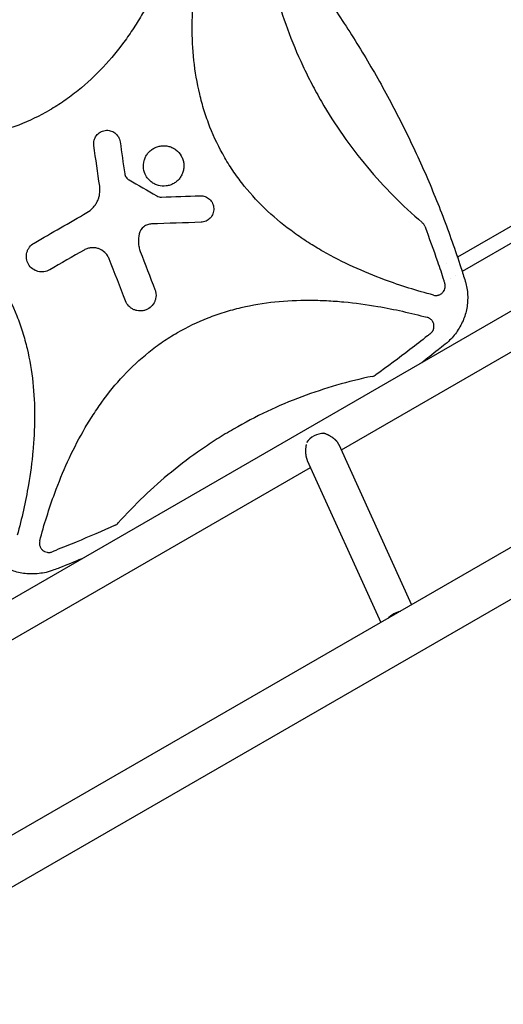
# Model space of a CAD drawing. Units: millimetres. Extents: x -10146 to 11599, y -12012 to 6788.
# Drawn here: x -2576 to -2057, y -564 to 494 of the extents above; entities that cross this region are included whole.
import ezdxf

# ---------------------------------------------------------------- set-up
doc = ezdxf.new("R2010")
doc.units = ezdxf.units.MM
doc.header["$LTSCALE"] = 20
doc.linetypes.add('HIDDEN', pattern=[9.525, 6.35, -3.175])
doc.layers.add('2d', color=230, linetype='Continuous')
doc.layers.add('AS-Free_Space_Hatch', color=31, linetype='HIDDEN')

msp = doc.modelspace()

# ---------------------------------------------------------------- hatches: boundary and pattern name
at = {"layer": 'AS-Free_Space_Hatch'}
h = msp.add_hatch(dxfattribs=at)
h.set_pattern_fill('ANSI31', color=256, scale=100, angle=30)
edge = h.paths.add_edge_path()
edge.add_line((1488.9, -4032.6), (2844.2, -5503.4))
edge.add_line((2844.2, -5503.4), (1607.9, -6642.6))
edge.add_arc((930.3, -5907.3), 1000, 222.6616, 312.6616, ccw=False)
edge.add_arc((930.3, -5907.3), 1000, 132.6616, 222.6616, ccw=False)
edge.add_line((252.6, -5171.9), (1488.9, -4032.6))
edge = h.paths.add_edge_path()
edge.add_line((-4164.1, -1075.3), (-2386.3, -2103.4))
edge.add_arc((-2886.3, -2969.4), 1000, -116.9424, 60, ccw=False)
edge.add_line((-3339.4, -3860.9), (-5164.1, -2807.4))
edge.add_arc((-4664.1, -1941.3), 1000, 60, 240, ccw=False)
edge = h.paths.add_edge_path()
edge.add_arc((-714, -154.7), 500, 0, 360)
edge = h.paths.add_edge_path()
edge.add_line((-153.1, 2265.5), (-462.8, 2801.9))
edge.add_arc((-2187, 1806.4), 1991, 30, 72.5798)
edge.add_arc((-1255.4, 4775.7), 1121.1, 214.1508, 252.5798, ccw=False)
edge.add_line((-2183.1, 4146.4), (-2801.5, 5147))
edge.add_arc((-3652.1, 4621.3), 1000, 31.7138, 211.7138)
edge.add_line((-4502.8, 4095.6), (-3722.6, 2832.9))
edge.add_arc((-1772.1, 4038.2), 2292.9, 211.7138, 259.6559)
edge.add_line((-2183.8, 1782.6), (-1885.2, 1265.5))
edge.add_arc((-1019.2, 1765.5), 1000, 210, 390)
edge = h.paths.add_edge_path()
edge.add_line((7363.4, 3516.5), (6137.7, 1393.5))
edge.add_arc((5271.7, 1893.5), 1000, 240.7167, 330, ccw=False)
edge.add_arc((4325, 1910.5), 1000, 210, 297.2296, ccw=False)
edge.add_line((3459, 1410.5), (3160.4, 1927.6))
edge.add_arc((3572.1, 4183.2), 2292.9, 211.7138, 259.6559, ccw=False)
edge.add_line((1621.6, 2977.9), (841.3, 4240.6))
edge.add_arc((1692, 4766.2), 1000, 31.7138, 211.7138, ccw=False)
edge.add_line((2542.7, 5291.9), (3161, 4291.3))
edge.add_arc((4088.8, 4920.7), 1121.1, 214.1508, 252.5798)
edge.add_arc((3157.1, 1951.4), 1991, 34.4024, 72.5798, ccw=False)
edge.add_line((4799.9, 3076.3), (5631.4, 4516.5))
edge.add_arc((6497.4, 4016.5), 1000, -30, 150, ccw=False)
edge = h.paths.add_edge_path()
edge.add_line((-4510.8, -8319.1), (-4496.6, -10000.2))
edge.add_arc((-5496.5, -10008.7), 1000, -89.5166, 0.4834, ccw=False)
edge.add_arc((-5496.5, -10008.7), 1000, 180.4834, 270.4834, ccw=False)
edge.add_line((-6496.5, -10017.1), (-6510.7, -8336))
edge.add_line((-6510.7, -8336), (-4510.8, -8319.1))

# ---------------------------------------------------------------- linework, layer by layer
at = {"layer": '2d'}
for p, q in [((-1078, 487.5), (-3356.9, -828.2)), ((-1053.8, 445.7), (-3332.8, -870.1)), ((-2003, 298.5), (-2106.4, 238.8)), ((-1994.5, 285), (-2101.3, 223.3)), ((-2707.8, -199.6), (-1947, 239.7)), ((-2107.4, 238.3), (-2107.4, 238.3)), ((-2118.5, 231.8), (-2118.5, 231.8)), ((-2113.4, 216.3), (-2113.4, 216.3)), ((-2108.6, 219.1), (-2108.6, 219.1)), ((-2231.1, 31.7), (-1934.7, 202.9)), ((-2233.8, 37.5), (-2155.7, -134.7)), ((-2682.1, -228.6), (-2264.2, 12.6)), ((-2267.7, 20.4), (-2188.7, -153.8)), ((-2537, -9.8), (-2537, -9.8)), ((-2545.2, -33), (-2545.2, -33)), ((-2551.2, -52.3), (-2551.2, -52.3))]:
    msp.add_line(p, q, dxfattribs=at)
msp.add_arc((-2143.5, 181.6), 10, 306.9367, 306.9423, dxfattribs=at)
msp.add_ellipse((-2252.8, 33.5), major_axis=(-17.3, -7.8), ratio=0.802074, start_param=-2.083355, end_param=-0.911431, dxfattribs=at)
at = {"layer": '2d', "extrusion": (0, 0, -1)}
msp.add_ellipse((-2166.4, -157.1), major_axis=(17.3, 7.8), ratio=0.802074, start_param=-2.097193, end_param=-1.28791, dxfattribs=at)
at = {"layer": '2d'}
for points, knots in [([(-1834, 365.4), (-1836.3, 367.9), (-1838.5, 370.3), (-1847.4, 380.1), (-1853.9, 387.5), (-1866.8, 402.4), (-1873.2, 409.9), (-1885.6, 425.1), (-1891.7, 432.8), (-1903.7, 448.3), (-1909.6, 456.1), (-1921.1, 471.8), (-1926.8, 479.8), (-1937.9, 495.8), (-1943.3, 503.9), (-1953.9, 520.1), (-1959.1, 528.3), (-1969.3, 544.9), (-1974.3, 553.2), (-1984, 570), (-1988.8, 578.4), (-1998.1, 595.5), (-2002.6, 604), (-2011.4, 621.3), (-2015.7, 630), (-2024.1, 647.5), (-2028.1, 656.3), (-2036, 674.1), (-2039.9, 683), (-2047.3, 701), (-2050.9, 710), (-2057.9, 728.2), (-2061.3, 737.4), (-2067.8, 755.8), (-2070.9, 765.1), (-2075.5, 779.3), (-2077.1, 784.2), (-2078.6, 789)], [0, 0, 0, 0, 10.000103, 10.000103, 39.664915, 39.664915, 69.233536, 69.233536, 98.688872, 98.688872, 128.036757, 128.036757, 157.301512, 157.301512, 186.494788, 186.494788, 215.635709, 215.635709, 244.73966, 244.73966, 273.824768, 273.824768, 302.909484, 302.909484, 332.010322, 332.010322, 361.145107, 361.145107, 390.326928, 390.326928, 419.581401, 419.581401, 448.913545, 448.913545, 478.349829, 478.349829, 493.693157, 493.693157, 493.693157, 493.693157]), ([(-2342.6, 636.6), (-2340.4, 634.1), (-2338.1, 631.7), (-2329.3, 621.9), (-2322.7, 614.5), (-2309.8, 599.6), (-2303.5, 592.1), (-2291.1, 576.9), (-2284.9, 569.2), (-2273, 553.7), (-2267.1, 545.9), (-2255.5, 530.2), (-2249.9, 522.2), (-2238.8, 506.2), (-2233.4, 498.1), (-2222.7, 481.9), (-2217.5, 473.7), (-2207.3, 457.1), (-2202.4, 448.8), (-2192.6, 432), (-2187.9, 423.6), (-2178.6, 406.5), (-2174.1, 398), (-2165.3, 380.7), (-2161, 372), (-2152.6, 354.5), (-2148.5, 345.7), (-2140.6, 327.9), (-2136.8, 319), (-2129.3, 301), (-2125.7, 292), (-2118.7, 273.8), (-2115.4, 264.6), (-2108.9, 246.2), (-2105.7, 236.9), (-2101.1, 222.7), (-2099.6, 217.8), (-2098.1, 213)], [0, 0, 0, 0, 10.000103, 10.000103, 39.662594, 39.662594, 69.230262, 69.230262, 98.687116, 98.687116, 128.035176, 128.035176, 157.300771, 157.300771, 186.492854, 186.492854, 215.633968, 215.633968, 244.738259, 244.738259, 273.82375, 273.82375, 302.908964, 302.908964, 332.00764, 332.00764, 361.143835, 361.143835, 390.325751, 390.325751, 419.578683, 419.578683, 448.913887, 448.913887, 478.349764, 478.349764, 493.693156, 493.693156, 493.693156, 493.693156]), ([(-2396.7, 620.5), (-2401.4, 603.1), (-2406.7, 586), (-2421.3, 546.4), (-2431.2, 524.2), (-2446.4, 497.5), (-2449.5, 492.3), (-2456.2, 481.9), (-2459.7, 476.7), (-2470.6, 461.6), (-2478.4, 452.1), (-2495.2, 434.1), (-2504.1, 425.7), (-2518.7, 414), (-2523.7, 410.2), (-2533.9, 403.2), (-2539.1, 399.9), (-2544.5, 396.8), (-2544.7, 396.7), (-2544.8, 396.6)], [0.0334073, 0.0334073, 0.0334073, 0.0334073, 0.125, 0.125, 0.25, 0.25, 0.28125, 0.28125, 0.3125, 0.3125, 0.375, 0.375, 0.4375, 0.4375, 0.46875, 0.46875, 0.5, 0.5, 0.5007904, 0.5007904, 0.5007904, 0.5007904]), ([(-2132.2, 198), (-2150, 202.7), (-2167.5, 208.2), (-2207.4, 222.9), (-2229.5, 232.9), (-2256, 248), (-2261.2, 251.2), (-2271.6, 257.8), (-2276.7, 261.3), (-2291.7, 272.2), (-2301.3, 279.9), (-2319.2, 296.7), (-2327.5, 305.6), (-2339.2, 320.1), (-2342.9, 325.1), (-2349.9, 335.2), (-2353.2, 340.4), (-2362.4, 356.3), (-2367.7, 367.3), (-2374.4, 384.4), (-2376.5, 390.2), (-2380.2, 402.1), (-2381.8, 408.1), (-2388.9, 438), (-2391.3, 462.4), (-2391.2, 493.1), (-2391.1, 499.3), (-2390.5, 511.7), (-2390, 517.8), (-2388.3, 536.2), (-2386.7, 548.3), (-2381.5, 578.6), (-2377.5, 596.6), (-2372.7, 614.5)], [0.0309115, 0.0309115, 0.0309115, 0.0309115, 0.125, 0.125, 0.25, 0.25, 0.28125, 0.28125, 0.3125, 0.3125, 0.375, 0.375, 0.4375, 0.4375, 0.46875, 0.46875, 0.5, 0.5, 0.5625, 0.5625, 0.59375, 0.59375, 0.625, 0.625, 0.75, 0.75, 0.78125, 0.78125, 0.8125, 0.8125, 0.875, 0.875, 0.9691711, 0.9691711, 0.9691711, 0.9691711]), ([(-2311.2, 564.9), (-2306, 537.2), (-2298.6, 510.3), (-2284.1, 470.8), (-2278.6, 457.5), (-2269.5, 438), (-2266.3, 431.5), (-2259.6, 418.7), (-2256.1, 412.3), (-2238, 381), (-2221.5, 357.5), (-2185.4, 314.2), (-2165.8, 294.4), (-2144.4, 276.1)], [0.0072419, 0.0072419, 0.0072419, 0.0072419, 0.25, 0.25, 0.375, 0.375, 0.4375, 0.4375, 0.5, 0.5, 0.75, 0.75, 0.992758, 0.992758, 0.992758, 0.992758]), ([(-2544.8, 396.6), (-2555.3, 390.6), (-2566.2, 385.3), (-2583.3, 378.6), (-2589.1, 376.6), (-2601, 372.9), (-2607, 371.3), (-2637.1, 364.2), (-2661.5, 361.8), (-2692.4, 361.9), (-2698.6, 362.1), (-2711, 362.7), (-2717.2, 363.2), (-2735.6, 364.9), (-2747.8, 366.6), (-2777.6, 371.7), (-2795.2, 375.6), (-2812.7, 380.3)], [0.5007904, 0.5007904, 0.5007904, 0.5007904, 0.5625, 0.5625, 0.59375, 0.59375, 0.625, 0.625, 0.75, 0.75, 0.78125, 0.78125, 0.8125, 0.8125, 0.875, 0.875, 0.9665505, 0.9665505, 0.9665505, 0.9665505]), ([(-2496.9, 358.9), (-2497, 359.8), (-2497, 360.7), (-2496.9, 362.6), (-2496.8, 363.5), (-2496.3, 365.3), (-2496, 366.2), (-2495.2, 367.9), (-2494.7, 368.7), (-2493.1, 370.9), (-2491.6, 372.2), (-2488.4, 374.1), (-2486.6, 374.7), (-2483.9, 375.1), (-2482.9, 375.2), (-2481.1, 375.1), (-2480.1, 374.9), (-2478.3, 374.5), (-2477.4, 374.1), (-2475.8, 373.3), (-2475, 372.9), (-2472.7, 371.2), (-2471.5, 369.8), (-2469.6, 366.5), (-2468.9, 364.8), (-2468.7, 362.9)], [0, 0, 0, 0, 0.0625, 0.0625, 0.125, 0.125, 0.1875, 0.1875, 0.25, 0.25, 0.375, 0.375, 0.5, 0.5, 0.5625, 0.5625, 0.625, 0.625, 0.6875, 0.6875, 0.75, 0.75, 0.875, 0.875, 1, 1, 1, 1]), ([(-2819.5, 356.5), (-2801.8, 351.8), (-2784.3, 346.3), (-2744.4, 331.6), (-2722.3, 321.6), (-2695.8, 306.5), (-2690.6, 303.4), (-2680.2, 296.7), (-2675.1, 293.2), (-2660, 282.4), (-2650.5, 274.6), (-2632.6, 257.9), (-2624.2, 248.9), (-2612.6, 234.5), (-2608.9, 229.5), (-2601.9, 219.3), (-2598.6, 214.1), (-2589.4, 198.2), (-2584.1, 187.2), (-2577.3, 170.1), (-2575.3, 164.3), (-2571.6, 152.5), (-2570, 146.5), (-2562.9, 116.5), (-2560.5, 92.2), (-2560.5, 61.4), (-2560.7, 55.2), (-2561.3, 42.9), (-2561.7, 36.7), (-2563.4, 18.4), (-2565.1, 6.2), (-2570.2, -24.1), (-2574.3, -42.1), (-2579.1, -60)], [0.0309809, 0.0309809, 0.0309809, 0.0309809, 0.125, 0.125, 0.25, 0.25, 0.28125, 0.28125, 0.3125, 0.3125, 0.375, 0.375, 0.4375, 0.4375, 0.46875, 0.46875, 0.5, 0.5, 0.5625, 0.5625, 0.59375, 0.59375, 0.625, 0.625, 0.75, 0.75, 0.78125, 0.78125, 0.8125, 0.8125, 0.875, 0.875, 0.9692402, 0.9692402, 0.9692402, 0.9692402]), ([(-2427.6, 315.9), (-2429, 316.3), (-2430.3, 316.8), (-2432.8, 318), (-2434, 318.8), (-2436.3, 320.5), (-2437.3, 321.5), (-2439.2, 323.6), (-2440, 324.8), (-2442.2, 328.5), (-2443.1, 331.3), (-2443.8, 336.9), (-2443.7, 339.8), (-2442.5, 343.9), (-2442, 345.2), (-2440.8, 347.8), (-2440, 349), (-2438.3, 351.2), (-2437.3, 352.3), (-2435.2, 354.2), (-2434, 355), (-2431.5, 356.4), (-2430.2, 357), (-2427.6, 357.9), (-2426.2, 358.2), (-2423.3, 358.6), (-2421.9, 358.7), (-2419.1, 358.5), (-2417.7, 358.2), (-2416.3, 357.9)], [0, 0, 0, 0, 0.03125, 0.03125, 0.0625, 0.0625, 0.09375, 0.09375, 0.125, 0.125, 0.1875, 0.1875, 0.25, 0.25, 0.28125, 0.28125, 0.3125, 0.3125, 0.34375, 0.34375, 0.375, 0.375, 0.40625, 0.40625, 0.4375, 0.4375, 0.46875, 0.46875, 0.5, 0.5, 0.5, 0.5]), ([(-2416.3, 357.9), (-2414.9, 357.5), (-2413.6, 357), (-2411, 355.7), (-2409.8, 355), (-2406.4, 352.4), (-2404.5, 350.2), (-2402.4, 346.5), (-2401.8, 345.2), (-2400.9, 342.5), (-2400.6, 341.1), (-2400.2, 338.3), (-2400.1, 336.9), (-2400.3, 334), (-2400.6, 332.6), (-2401.3, 329.9), (-2401.8, 328.5), (-2403.1, 326), (-2403.8, 324.8), (-2405.6, 322.5), (-2406.5, 321.5), (-2408.7, 319.6), (-2409.8, 318.8), (-2412.3, 317.3), (-2413.6, 316.8), (-2416.3, 315.8), (-2417.7, 315.5), (-2421.9, 315), (-2424.8, 315.1), (-2427.6, 315.9)], [0.5, 0.5, 0.5, 0.5, 0.53125, 0.53125, 0.5625, 0.5625, 0.625, 0.625, 0.65625, 0.65625, 0.6875, 0.6875, 0.71875, 0.71875, 0.75, 0.75, 0.78125, 0.78125, 0.8125, 0.8125, 0.84375, 0.84375, 0.875, 0.875, 0.90625, 0.90625, 0.9375, 0.9375, 1, 1, 1, 1]), ([(-2463.7, 328.5), (-2463.6, 327.8), (-2463.5, 327.2), (-2463, 325.8), (-2462.6, 325.2), (-2461.4, 323.5), (-2460.4, 322.5), (-2459.1, 321.8)], [0, 0, 0, 0, 0.25, 0.25, 0.5, 0.5, 1, 1, 1, 1]), ([(-2491.2, 303.9), (-2491, 304.8), (-2490.8, 305.7), (-2490.2, 309.4), (-2490.2, 312.2), (-2490.6, 315)], [0.6649672, 0.6649672, 0.6649672, 0.6649672, 0.75, 0.75, 1, 1, 1, 1]), ([(-2504.3, 286.7), (-2501.9, 288.1), (-2499.7, 289.8), (-2496.9, 292.9), (-2496, 294), (-2494.5, 296.3), (-2493.8, 297.5), (-2492.5, 300), (-2492, 301.3), (-2491.5, 303), (-2491.4, 303.4), (-2491.2, 303.9)], [0, 0, 0, 0, 0.25, 0.25, 0.375, 0.375, 0.5, 0.5, 0.625, 0.625, 0.6649672, 0.6649672, 0.6649672, 0.6649672]), ([(-2382.8, 304.8), (-2381.9, 304.8), (-2380.9, 304.8), (-2379.1, 304.5), (-2378.2, 304.2), (-2376.4, 303.6), (-2375.6, 303.2), (-2374, 302.2), (-2373.3, 301.6), (-2371.2, 299.7), (-2370.1, 298.2), (-2368.6, 294.8), (-2368.2, 292.9), (-2368.1, 290.1), (-2368.1, 289.2), (-2368.4, 287.3), (-2368.7, 286.4), (-2369.3, 284.7), (-2369.7, 283.8), (-2370.7, 282.3), (-2371.3, 281.5), (-2373.2, 279.5), (-2374.7, 278.4), (-2378.1, 276.8), (-2380, 276.4), (-2381.8, 276.3)], [0, 0, 0, 0, 0.0625, 0.0625, 0.125, 0.125, 0.1875, 0.1875, 0.25, 0.25, 0.375, 0.375, 0.5, 0.5, 0.5625, 0.5625, 0.625, 0.625, 0.6875, 0.6875, 0.75, 0.75, 0.875, 0.875, 1, 1, 1, 1]), ([(-2142.2, 273.5), (-2142.5, 273.9), (-2142.8, 274.4), (-2143.6, 275.3), (-2144, 275.7), (-2144.4, 276.1)], [0.001569516, 0.001569516, 0.001569516, 0.001569516, 0.003256582, 0.003256582, 0.004943648, 0.004943648, 0.004943648, 0.004943648]), ([(-2435, 274.5), (-2436.5, 274.5), (-2438, 274.2), (-2440.8, 273.1), (-2442.2, 272.4), (-2445.7, 269.5), (-2447.4, 266.9), (-2448.1, 263.9)], [0, 0, 0, 0, 0.25, 0.25, 0.5, 0.5, 1, 1, 1, 1]), ([(-2141.6, 272), (-2136.8, 259.5), (-2132.2, 246.9), (-2125.5, 227.4), (-2123.3, 220.7), (-2120.8, 212.8), (-2120.4, 211.7), (-2120.1, 210.7)], [0.0298766, 0.0298766, 0.0298766, 0.0298766, 0.5, 0.5, 0.75, 0.75, 0.789471, 0.789471, 0.789471, 0.789471]), ([(-2544.3, 225.1), (-2545.3, 224.6), (-2546.3, 224.1), (-2548.3, 223.4), (-2549.4, 223.2), (-2551.6, 222.9), (-2552.6, 222.8), (-2554.8, 223), (-2555.9, 223.2), (-2559.1, 224), (-2561.1, 225), (-2564.5, 227.6), (-2566, 229.3), (-2567.6, 232.1), (-2568.1, 233.2), (-2568.8, 235.2), (-2569, 236.3), (-2569.3, 238.4), (-2569.4, 239.6), (-2569.2, 241.7), (-2569.1, 242.8), (-2568.5, 244.9), (-2568.1, 245.9), (-2567.1, 247.9), (-2566.6, 248.8), (-2564.6, 251.4), (-2562.9, 252.9), (-2561, 254)], [0, 0, 0, 0, 0.0625, 0.0625, 0.125, 0.125, 0.1875, 0.1875, 0.25, 0.25, 0.375, 0.375, 0.5, 0.5, 0.5625, 0.5625, 0.625, 0.625, 0.6875, 0.6875, 0.75, 0.75, 0.8125, 0.8125, 0.875, 0.875, 1, 1, 1, 1]), ([(-2448.1, 263.9), (-2448.9, 260.7), (-2449.2, 257.5), (-2448.9, 252.7), (-2448.7, 251.1), (-2448, 247.9), (-2447.6, 246.4), (-2447, 244.9)], [0, 0, 0, 0, 0.5, 0.5, 0.75, 0.75, 1, 1, 1, 1]), ([(-2480.5, 237.1), (-2481, 238.4), (-2481.6, 239.6), (-2483.1, 241.8), (-2484, 242.8), (-2486.9, 245.6), (-2489.2, 247.1), (-2493, 248.4), (-2494.3, 248.7), (-2497, 249), (-2498.3, 249), (-2501, 248.8), (-2502.3, 248.5), (-2504.9, 247.7), (-2506.1, 247.2), (-2507.3, 246.5)], [0, 0, 0, 0, 0.125, 0.125, 0.25, 0.25, 0.5, 0.5, 0.625, 0.625, 0.75, 0.75, 0.875, 0.875, 1, 1, 1, 1]), ([(-2097.9, 212.3), (-2097.2, 210), (-2096.7, 207.7), (-2095.9, 203), (-2095.6, 200.6), (-2095.4, 195.8), (-2095.4, 193.4), (-2095.7, 188.7), (-2096, 186.4), (-2096.8, 181.7), (-2097.4, 179.4), (-2098.7, 174.9), (-2099.5, 172.6), (-2101.4, 168.3), (-2102.5, 166.1), (-2104.9, 161.9), (-2106.2, 159.9), (-2109, 155.9), (-2110.6, 154), (-2113.9, 150.3), (-2115.7, 148.6), (-2118.2, 146.3), (-2118.8, 145.8), (-2119.5, 145.2)], [0, 0, 0, 0, 7.18296, 7.18296, 14.385067, 14.385067, 21.523757, 21.523757, 28.633596, 28.633596, 35.740471, 35.740471, 42.882349, 42.882349, 50.08597, 50.08597, 57.377823, 57.377823, 64.772218, 64.772218, 72.290939, 72.290939, 74.818995, 74.818995, 74.818995, 74.818995]), ([(-2431.3, 204), (-2430.9, 203), (-2430.6, 201.9), (-2430.2, 199.9), (-2430.1, 199), (-2430.1, 198)], [0, 0, 0, 0, 0.0625, 0.0625, 0.1158085, 0.1158085, 0.1158085, 0.1158085]), ([(-2132.2, 198), (-2131.3, 197.7), (-2130.5, 197.6), (-2129.1, 197.6), (-2128.7, 197.7), (-2127.8, 197.8), (-2127.3, 197.9), (-2126.5, 198.1), (-2126.1, 198.3), (-2125.2, 198.6), (-2124.8, 198.8), (-2124.1, 199.3), (-2123.7, 199.5), (-2123, 200.1), (-2122.7, 200.4), (-2121.8, 201.4), (-2121.2, 202.1), (-2120.6, 203.3), (-2120.4, 203.7), (-2120.1, 204.5), (-2120, 204.9), (-2119.8, 205.8), (-2119.7, 206.2), (-2119.6, 207.1), (-2119.6, 207.6), (-2119.6, 208.5), (-2119.7, 208.9), (-2119.8, 209.8), (-2119.9, 210.2), (-2120.1, 210.7)], [0, 0, 0, 0, 0.0026702, 0.0026702, 0.0040053, 0.0040053, 0.0053404, 0.0053404, 0.00667551, 0.00667551, 0.00801061, 0.00801061, 0.00934571, 0.00934571, 0.01068081, 0.01068081, 0.01335101, 0.01335101, 0.01468611, 0.01468611, 0.01602121, 0.01602121, 0.01735632, 0.01735632, 0.01869142, 0.01869142, 0.02002652, 0.02002652, 0.02136162, 0.02136162, 0.02136162, 0.02136162]), ([(-2430.1, 198), (-2430.1, 197.9), (-2430.1, 197.7), (-2430.2, 196.4), (-2430.3, 195.3), (-2430.8, 193.2), (-2431.1, 192.1), (-2432.4, 189.1), (-2433.7, 187.2), (-2436.9, 184.2), (-2438.8, 182.9), (-2441.9, 181.7), (-2443, 181.4), (-2445.2, 181), (-2446.3, 181), (-2448.5, 181), (-2449.6, 181.1), (-2451.7, 181.6), (-2452.8, 181.9), (-2454.8, 182.8), (-2455.8, 183.4), (-2457.6, 184.6), (-2458.5, 185.4), (-2460.8, 187.8), (-2462, 189.6), (-2462.8, 191.7)], [0.1158085, 0.1158085, 0.1158085, 0.1158085, 0.125, 0.125, 0.1875, 0.1875, 0.25, 0.25, 0.375, 0.375, 0.5, 0.5, 0.5625, 0.5625, 0.625, 0.625, 0.6875, 0.6875, 0.75, 0.75, 0.8125, 0.8125, 0.875, 0.875, 1, 1, 1, 1]), ([(-2407, 157.9), (-2396.4, 163.9), (-2385.5, 169.2), (-2368.5, 175.9), (-2362.6, 177.9), (-2350.8, 181.6), (-2344.7, 183.2), (-2314.7, 190.3), (-2290.2, 192.7), (-2259.3, 192.6), (-2253.1, 192.4), (-2240.8, 191.8), (-2234.6, 191.3), (-2216.2, 189.6), (-2204, 187.9), (-2174.1, 182.8), (-2156.5, 178.8), (-2139.1, 174.2)], [0.5007904, 0.5007904, 0.5007904, 0.5007904, 0.5625, 0.5625, 0.59375, 0.59375, 0.625, 0.625, 0.75, 0.75, 0.78125, 0.78125, 0.8125, 0.8125, 0.875, 0.875, 0.9665505, 0.9665505, 0.9665505, 0.9665505]), ([(-2133, 169.5), (-2133.3, 170.1), (-2133.7, 170.6), (-2134.3, 171.4), (-2134.6, 171.6), (-2135.1, 172), (-2135.3, 172.3), (-2136.1, 172.9), (-2136.6, 173.2), (-2137.5, 173.6), (-2137.8, 173.8), (-2138.4, 174), (-2138.8, 174.1), (-2139.1, 174.2)], [0.014221056, 0.014221056, 0.014221056, 0.014221056, 0.016176054, 0.016176054, 0.017153553, 0.017153553, 0.018131052, 0.018131052, 0.020086051, 0.020086051, 0.02106355, 0.02106355, 0.022041049, 0.022041049, 0.022041049, 0.022041049]), ([(-2135.4, 156.7), (-2135, 157.1), (-2134.5, 157.5), (-2134, 158.1), (-2133.8, 158.4), (-2133.4, 158.8), (-2133.2, 159.1), (-2132.8, 159.9), (-2132.5, 160.4), (-2132.2, 161.2), (-2132.1, 161.5), (-2132, 162.1), (-2131.9, 162.4), (-2131.7, 163.2), (-2131.7, 163.8), (-2131.6, 164.7), (-2131.7, 165), (-2131.7, 165.6), (-2131.7, 165.9), (-2131.9, 166.8), (-2132, 167.3), (-2132.3, 168.2), (-2132.5, 168.5), (-2132.7, 169), (-2132.8, 169.3), (-2133, 169.5)], [0, 0, 0, 0, 0.00177763, 0.00177763, 0.00266645, 0.00266645, 0.00355526, 0.00355526, 0.0053329, 0.0053329, 0.00622171, 0.00622171, 0.00711053, 0.00711053, 0.00888816, 0.00888816, 0.00977698, 0.00977698, 0.01066579, 0.01066579, 0.01244342, 0.01244342, 0.01333224, 0.01333224, 0.01422106, 0.01422106, 0.01422106, 0.01422106]), ([(-2555, -66), (-2550.3, -48.6), (-2545, -31.5), (-2530.4, 8.1), (-2520.5, 30.3), (-2505.4, 56.9), (-2502.2, 62.2), (-2495.5, 72.6), (-2492, 77.8), (-2481.2, 92.9), (-2473.4, 102.4), (-2456.6, 120.4), (-2447.6, 128.8), (-2433.1, 140.5), (-2428.1, 144.3), (-2417.9, 151.3), (-2412.7, 154.6), (-2407.2, 157.7), (-2407.1, 157.8), (-2407, 157.9)], [0.0334073, 0.0334073, 0.0334073, 0.0334073, 0.125, 0.125, 0.25, 0.25, 0.28125, 0.28125, 0.3125, 0.3125, 0.375, 0.375, 0.4375, 0.4375, 0.46875, 0.46875, 0.5, 0.5, 0.5007904, 0.5007904, 0.5007904, 0.5007904]), ([(-2135.4, 156.7), (-2136.5, 155.8), (-2137.6, 155), (-2144.9, 149.2), (-2151.1, 144.3), (-2169.4, 130.3), (-2181.6, 121.2), (-2193.9, 112.4)], [0.2065593, 0.2065593, 0.2065593, 0.2065593, 0.25, 0.25, 0.5, 0.5, 0.977316, 0.977316, 0.977316, 0.977316]), ([(-2119.5, 145.2), (-2122.1, 143.2), (-2124.7, 141.1), (-2133.1, 134.5), (-2138.9, 129.9), (-2144.8, 125.4)], [0, 0, 0, 0, 10.00006, 10.00006, 32.268831, 32.268831, 32.268831, 32.268831]), ([(-2197.7, 110.7), (-2223.7, 105.3), (-2249, 98), (-2298.8, 79.2), (-2323.2, 67.7), (-2346.9, 54), (-2346.9, 54), (-2347, 53.9)], [0.0065091, 0.0065091, 0.0065091, 0.0065091, 0.25, 0.25, 0.5, 0.5, 0.5004316, 0.5004316, 0.5004316, 0.5004316]), ([(-2197.7, 110.7), (-2197, 110.8), (-2196.3, 111), (-2195.1, 111.6), (-2194.4, 112), (-2193.9, 112.4)], [0, 0, 0, 0, 0.00210285, 0.00210285, 0.0042057, 0.0042057, 0.0042057, 0.0042057]), ([(-2347, 53.9), (-2352.8, 50.6), (-2358.6, 47), (-2370.1, 39.8), (-2375.7, 36.1), (-2392.5, 24.5), (-2403.2, 16.4), (-2434, -8.8), (-2453, -27.1), (-2470.7, -46.9)], [0.5004316, 0.5004316, 0.5004316, 0.5004316, 0.5625, 0.5625, 0.625, 0.625, 0.75, 0.75, 0.9934911, 0.9934911, 0.9934911, 0.9934911]), ([(-2474.1, -49.4), (-2487.9, -55.6), (-2501.8, -61.6), (-2523.1, -70.4), (-2530.4, -73.4), (-2539.1, -76.8), (-2540.4, -77.3), (-2541.7, -77.9)], [0.0227006, 0.0227006, 0.0227006, 0.0227006, 0.5, 0.5, 0.75, 0.75, 0.794046, 0.794046, 0.794046, 0.794046]), ([(-2474.1, -49.4), (-2473.4, -49.1), (-2472.8, -48.8), (-2471.7, -47.9), (-2471.2, -47.5), (-2470.7, -46.9)], [0, 0, 0, 0, 0.002102867, 0.002102867, 0.004205733, 0.004205733, 0.004205733, 0.004205733]), ([(-2555, -66), (-2555.3, -66.9), (-2555.4, -67.8), (-2555.4, -69.2), (-2555.3, -69.6), (-2555.2, -70.5), (-2555.1, -71), (-2554.8, -71.9), (-2554.6, -72.3), (-2554.3, -73.1), (-2554, -73.5), (-2553.5, -74.3), (-2553.3, -74.7), (-2552.8, -75.2), (-2552.7, -75.4), (-2552.3, -75.7), (-2552.2, -75.9), (-2551.7, -76.3), (-2551.3, -76.6), (-2550.7, -77), (-2550.5, -77.1), (-2550.1, -77.3), (-2549.9, -77.5), (-2548.9, -78), (-2548, -78.2), (-2546.7, -78.5), (-2546.2, -78.5), (-2545.3, -78.6), (-2544.8, -78.6), (-2543.9, -78.5), (-2543.5, -78.4), (-2542.6, -78.2), (-2542.1, -78), (-2541.7, -77.9)], [0, 0, 0, 0, 0.00275472, 0.00275472, 0.00413207, 0.00413207, 0.00550943, 0.00550943, 0.00688679, 0.00688679, 0.00826415, 0.00826415, 0.00964151, 0.00964151, 0.01033019, 0.01033019, 0.01101886, 0.01101886, 0.01239622, 0.01239622, 0.0130849, 0.0130849, 0.01377358, 0.01377358, 0.0165283, 0.0165283, 0.01790566, 0.01790566, 0.01928301, 0.01928301, 0.02066037, 0.02066037, 0.02203773, 0.02203773, 0.02203773, 0.02203773]), ([(-2539.7, -97.4), (-2542.5, -98.4), (-2545.3, -99.3), (-2550.6, -100.5), (-2553.2, -100.9), (-2558.2, -101.5), (-2560.7, -101.7), (-2565.7, -101.7), (-2568.1, -101.6), (-2573, -101), (-2575.4, -100.6), (-2580.1, -99.6), (-2582.4, -98.9), (-2586.9, -97.3), (-2589.1, -96.4), (-2593.3, -94.3), (-2595.4, -93.1), (-2599.4, -90.6), (-2601.3, -89.2), (-2605, -86.1), (-2606.9, -84.4), (-2608.6, -82.6)], [0, 0, 0, 0, 8.772895, 8.772895, 16.471459, 16.471459, 24.007382, 24.007382, 31.418244, 31.418244, 38.719109, 38.719109, 45.927796, 45.927796, 53.071769, 53.071769, 60.182259, 60.182259, 67.288915, 67.288915, 74.835511, 74.835511, 74.835511, 74.835511]), ([(-2509.9, -85.4), (-2517.9, -88.7), (-2525.8, -91.9), (-2535.8, -95.9), (-2537.8, -96.7), (-2539.7, -97.4)], [455.461687, 455.461687, 455.461687, 455.461687, 481.338797, 481.338797, 487.730157, 487.730157, 487.730157, 487.730157])]:
    msp.add_open_spline(points, degree=3, knots=knots, dxfattribs=at)
for points in [[(-2468.7, 362.9), (-2467, 351.5), (-2465.4, 340), (-2463.7, 328.5)], [(-2490.6, 315), (-2492.7, 329.6), (-2494.8, 344.2), (-2496.9, 358.9)], [(-2459.1, 321.8), (-2449.2, 316.1), (-2439.2, 310.3), (-2429.3, 304.6)], [(-2429.3, 304.6), (-2427.8, 303.8), (-2426, 303.3), (-2424.3, 303.4)], [(-2424.3, 303.4), (-2410.5, 303.9), (-2396.6, 304.3), (-2382.8, 304.8)], [(-2561, 254), (-2542.1, 264.9), (-2523.2, 275.8), (-2504.3, 286.7)], [(-2381.8, 276.3), (-2399.6, 275.7), (-2417.3, 275.1), (-2435, 274.5)], [(-2141.6, 272), (-2141.7, 272.5), (-2142, 273), (-2142.2, 273.5)], [(-2507.3, 246.5), (-2519.6, 239.4), (-2532, 232.2), (-2544.3, 225.1)], [(-2447, 244.9), (-2441.7, 231.3), (-2436.5, 217.6), (-2431.3, 204)], [(-2462.8, 191.7), (-2468.7, 206.9), (-2474.6, 222), (-2480.5, 237.1)], [(-2098.1, 213), (-2098, 212.7), (-2097.9, 212.5), (-2097.9, 212.3)], [(-2097.9, 212.3), (-2097.9, 212.3), (-2097.9, 212.3), (-2097.9, 212.3)], [(-2119.5, 145.2), (-2119.5, 145.2), (-2119.5, 145.2), (-2119.5, 145.2)], [(-2539.7, -97.4), (-2539.7, -97.4), (-2539.7, -97.4), (-2539.7, -97.4)]]:
    msp.add_open_spline(points, degree=3, dxfattribs=at)
msp.add_rational_spline([(-2233.8, 37.5), (-2234, 38.1), (-2234.3, 38.6), (-2234.6, 39.1), (-2237.4, 43.3), (-2242.8, 47), (-2249.8, 49.5)], [0.975157635869, 0.982166805511, 0.990447593554, 1, 0.928242255109, 0.928242255109, 1], degree=3, knots=[6.158521, 6.158521, 6.158521, 6.158521, 6.283185, 6.283185, 6.283185, 7.219668, 7.219668, 7.219668, 7.219668], dxfattribs=at)
msp.add_rational_spline([(-2268.9, 37.4), (-2270.1, 30.7), (-2269.7, 24.7), (-2267.7, 20.4)], [0.978217133167, 0.9229444861, 0.920962432301, 0.972270971773], degree=3, dxfattribs=at)

doc.saveas('drawing.dxf')
